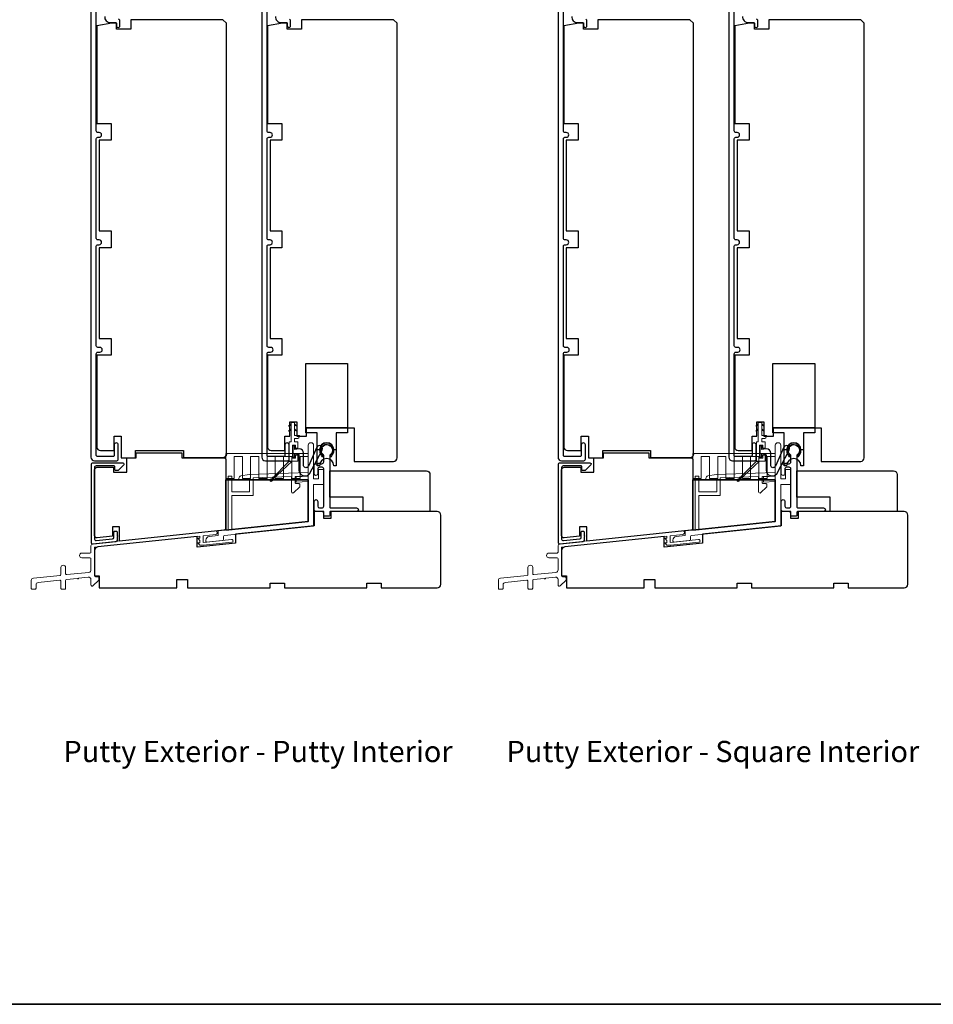
# Model space of a CAD drawing. Extents: x 3203 to 9608, y 1068 to 5516.
# Drawn here: x 7367 to 7750, y 4669 to 5081 of the extents above; entities that cross this region are included whole.
import ezdxf

# ---------------------------------------------------------------- set-up
doc = ezdxf.new("R2010")
doc.units = 0
doc.header["$LTSCALE"] = 250
doc.header["$MEASUREMENT"] = 0
doc.layers.get('0').update_dxf_attribs({"color": 5, "linetype": 'CONTINUOUS', "lineweight": 20})
for name, color, linetype in [('3', 3, 'CONTINUOUS'), ('HARDWARE', 1, 'CONTINUOUS'), ('MISCELLANEOUS', 6, 'CONTINUOUS')]:
    doc.layers.add(name, color=color, linetype=linetype)
for name, color, linetype, lineweight in [('6', 6, 'CONTINUOUS', 5), ('8', 7, 'CONTINUOUS', 35), ('FRAME', 7, 'CONTINUOUS', 35), ('TEXT', 7, 'CONTINUOUS', 35), ('Visible (ANSI)', 7, 'CONTINUOUS', 25)]:
    doc.layers.add(name, color=color, linetype=linetype, lineweight=lineweight)
doc.styles.add('Note Text (ISO)', font='tahoma.ttf')

# ---------------------------------------------------------------- blocks, each defined once
blk = doc.blocks.new('4434C')
at = {"layer": 'FRAME'}
blk.add_lwpolyline([(0, 17.42), (0, 0), (-34.5, -3.63), (-34.5, 17.42)], close=True, dxfattribs=at)

msp = doc.modelspace()

# ---------------------------------------------------------------- linework, layer by layer
at = {"color": 3}
for points in [[(7449.16, 4865.51, 1.007118), (7448.99, 4867), (7397.64, 4861.54, 0.383865), (7396.92, 4860.75), (7396.92, 4858.11, -0.414214), (7396.52, 4857.71), (7393.12, 4857.71, 1), (7393.12, 4855.71), (7396.52, 4855.71, -0.414213), (7396.92, 4855.31), (7396.92, 4850.61, -0.383864), (7396.03, 4849.62), (7386.77, 4848.65, -0.445229), (7386.32, 4849.04), (7386.32, 4851.61, 1), (7384.32, 4851.61), (7384.32, 4848.75, -0.383864), (7383.97, 4848.35), (7372.82, 4847.18, 0.383864), (7371.92, 4846.19), (7371.92, 4843.01, 0.414214), (7372.32, 4842.61), (7373.52, 4842.61, 0.414214), (7373.92, 4843.01), (7373.92, 4844.39, -0.383864), (7374.82, 4845.38), (7383.88, 4846.33, -0.445229), (7384.32, 4845.93), (7384.32, 4843.01, 0.414214), (7384.72, 4842.61), (7385.92, 4842.61, 0.414214), (7386.32, 4843.01), (7386.32, 4846.23, -0.383864), (7386.68, 4846.63), (7391.18, 4847.1, 1), (7391.67, 4847.15), (7395.82, 4847.59, -0.445228), (7396.92, 4846.59), (7396.92, 4844.33, 0.661066), (7397.77, 4843.97), (7400.27, 4846.37), (7400.27, 4847.37, 0.414214), (7399.87, 4847.77), (7398.82, 4847.77, -0.414213), (7398.42, 4848.17), (7398.42, 4860.12), (7442.52, 4864.75), (7442.52, 4863.92), (7441.62, 4863.92), (7442.52, 4862.97), (7442.52, 4861.94), (7441.62, 4861.94), (7442.52, 4860.99), (7444.11, 4860.99), (7455.89, 4862.23, 0.383864), (7456.43, 4862.83, 0.445229), (7455.76, 4863.43), (7443.92, 4862.18), (7443.92, 4864.87), (7449.16, 4865.5)], [(7644.77, 4865.51, 1.007118), (7644.61, 4867), (7593.26, 4861.54, 0.383865), (7592.54, 4860.75), (7592.54, 4858.11, -0.414214), (7592.14, 4857.71), (7588.74, 4857.71, 1), (7588.74, 4855.71), (7592.14, 4855.71, -0.414213), (7592.54, 4855.31), (7592.54, 4850.61, -0.383864), (7591.65, 4849.62), (7582.38, 4848.65, -0.445229), (7581.94, 4849.04), (7581.94, 4851.61, 1), (7579.94, 4851.61), (7579.94, 4848.75, -0.383864), (7579.58, 4848.35), (7568.44, 4847.18, 0.383864), (7567.54, 4846.19), (7567.54, 4843.01, 0.414214), (7567.94, 4842.61), (7569.14, 4842.61, 0.414214), (7569.54, 4843.01), (7569.54, 4844.39, -0.383864), (7570.44, 4845.38), (7579.5, 4846.33, -0.445229), (7579.94, 4845.93), (7579.94, 4843.01, 0.414214), (7580.34, 4842.61), (7581.54, 4842.61, 0.414214), (7581.94, 4843.01), (7581.94, 4846.23, -0.383864), (7582.3, 4846.63), (7586.79, 4847.1, 1), (7587.29, 4847.15), (7591.44, 4847.59, -0.445228), (7592.54, 4846.59), (7592.54, 4844.33, 0.661066), (7593.39, 4843.97), (7595.89, 4846.37), (7595.89, 4847.37, 0.414214), (7595.49, 4847.77), (7594.44, 4847.77, -0.414213), (7594.04, 4848.17), (7594.04, 4860.12), (7638.14, 4864.75), (7638.14, 4863.92), (7637.24, 4863.92), (7638.14, 4862.97), (7638.14, 4861.94), (7637.24, 4861.94), (7638.14, 4860.99), (7639.73, 4860.99), (7651.5, 4862.23, 0.383864), (7652.04, 4862.83, 0.445229), (7651.38, 4863.43), (7639.54, 4862.18), (7639.54, 4864.87), (7644.78, 4865.5)]]:
    msp.add_lwpolyline(points, format="xyb", dxfattribs=at)
at = {"layer": '3'}
for points in [[(7396.92, 5091.86), (7396.92, 4897.86, 0.414214), (7398.42, 4896.36), (7407.77, 4896.36, 0.414214), (7408.37, 4896.96), (7408.37, 4902.98, 1), (7406.62, 4902.98), (7406.62, 4898.61, -0.414214), (7406.12, 4898.11), (7399.67, 4898.11, -0.414214), (7399.17, 4898.61), (7399.17, 4941.21, -0.414214), (7399.82, 4941.86), (7400.64, 4941.86, 1), (7400.64, 4943.86), (7399.82, 4943.86, -0.414214), (7399.17, 4944.51), (7399.17, 4986.21, -0.414214), (7399.82, 4986.86), (7400.39, 4986.86, 1), (7400.39, 4988.86), (7399.82, 4988.86, -0.414214), (7399.17, 4989.51), (7399.17, 5031.21, -0.414214), (7399.82, 5031.86), (7400.39, 5031.86, 1), (7400.39, 5033.86), (7399.82, 5033.86, -0.414214), (7399.17, 5034.51), (7399.17, 5086.57, -0.414214)], [(7468.46, 5091.86), (7468.46, 4897.86, 0.414214), (7469.96, 4896.36), (7479.31, 4896.36, 0.414214), (7479.91, 4896.96), (7479.91, 4902.98, 1), (7478.16, 4902.98), (7478.16, 4898.61, -0.414214), (7477.66, 4898.11), (7471.21, 4898.11, -0.414214), (7470.71, 4898.61), (7470.71, 4941.21, -0.414214), (7471.36, 4941.86), (7472.18, 4941.86, 1), (7472.18, 4943.86), (7471.36, 4943.86, -0.414214), (7470.71, 4944.51), (7470.71, 4986.21, -0.414214), (7471.36, 4986.86), (7471.93, 4986.86, 1), (7471.93, 4988.86), (7471.36, 4988.86, -0.414214), (7470.71, 4989.51), (7470.71, 5031.21, -0.414214), (7471.36, 5031.86), (7471.93, 5031.86, 1), (7471.93, 5033.86), (7471.36, 5033.86, -0.414214), (7470.71, 5034.51), (7470.71, 5086.57, -0.414214)], [(7592.54, 5091.86), (7592.54, 4897.86, 0.414214), (7594.04, 4896.36), (7603.39, 4896.36, 0.414214), (7603.99, 4896.96), (7603.99, 4902.98, 1), (7602.24, 4902.98), (7602.24, 4898.61, -0.414214), (7601.74, 4898.11), (7595.29, 4898.11, -0.414214), (7594.79, 4898.61), (7594.79, 4941.21, -0.414214), (7595.44, 4941.86), (7596.26, 4941.86, 1), (7596.26, 4943.86), (7595.44, 4943.86, -0.414214), (7594.79, 4944.51), (7594.79, 4986.21, -0.414214), (7595.44, 4986.86), (7596.01, 4986.86, 1), (7596.01, 4988.86), (7595.44, 4988.86, -0.414214), (7594.79, 4989.51), (7594.79, 5031.21, -0.414214), (7595.44, 5031.86), (7596.01, 5031.86, 1), (7596.01, 5033.86), (7595.44, 5033.86, -0.414214), (7594.79, 5034.51), (7594.79, 5086.57, -0.414214)], [(7664.08, 5091.86), (7664.08, 4897.86, 0.414214), (7665.58, 4896.36), (7674.93, 4896.36, 0.414214), (7675.53, 4896.96), (7675.53, 4902.98, 1), (7673.78, 4902.98), (7673.78, 4898.61, -0.414214), (7673.28, 4898.11), (7666.83, 4898.11, -0.414214), (7666.33, 4898.61), (7666.33, 4941.21, -0.414214), (7666.98, 4941.86), (7667.8, 4941.86, 1), (7667.8, 4943.86), (7666.98, 4943.86, -0.414214), (7666.33, 4944.51), (7666.33, 4986.21, -0.414214), (7666.98, 4986.86), (7667.55, 4986.86, 1), (7667.55, 4988.86), (7666.98, 4988.86, -0.414214), (7666.33, 4989.51), (7666.33, 5031.21, -0.414214), (7666.98, 5031.86), (7667.55, 5031.86, 1), (7667.55, 5033.86), (7666.98, 5033.86, -0.414214), (7666.33, 5034.51), (7666.33, 5086.57, -0.414214)], [(7402.68, 5082.46, 0.439678), (7405.07, 5079.86), (7407.37, 5079.86, -0.414214), (7407.62, 5079.61), (7407.62, 5078.73, 1.25), (7409.02, 5078.73), (7409.02, 5080.76, 0.414214), (7408.52, 5081.26)], [(7474.22, 5082.46, 0.439678), (7476.61, 5079.86), (7478.91, 5079.86, -0.414214), (7479.16, 5079.61), (7479.16, 5078.73, 1.25), (7480.56, 5078.73), (7480.56, 5080.76, 0.414214), (7480.06, 5081.26)], [(7598.3, 5082.46, 0.439678), (7600.69, 5079.86), (7602.99, 5079.86, -0.414214), (7603.24, 5079.61), (7603.24, 5078.73, 1.25), (7604.64, 5078.73), (7604.64, 5080.76, 0.414214), (7604.14, 5081.26)], [(7669.84, 5082.46, 0.439678), (7672.23, 5079.86), (7674.53, 5079.86, -0.414214), (7674.78, 5079.61), (7674.78, 5078.73, 1.25), (7676.18, 5078.73), (7676.18, 5080.76, 0.414214), (7675.68, 5081.26)]]:
    msp.add_lwpolyline(points, format="xyb", dxfattribs=at)
for points in [[(7494.16, 4898.13, 0.13905), (7493.62, 4899.3, -2.047107), (7497.55, 4899.09, 0.111517), (7497.16, 4898.13), (7497.69, 4898.09, -0.13905), (7498.12, 4899.01, 1.920982), (7493.21, 4899.01, -0.13905), (7493.64, 4898.09)], [(7689.78, 4898.13, 0.13905), (7689.23, 4899.3, -2.047107), (7693.17, 4899.09, 0.111517), (7692.78, 4898.13), (7693.31, 4898.09, -0.13905), (7693.74, 4899.01, 1.920982), (7688.82, 4899.01, -0.13905), (7689.25, 4898.09)], [(7482.29, 4899.35), (7483.7, 4899.08, -0.360727), (7484.04, 4898.67), (7484.04, 4897.21), (7484.04, 4892.45, 0.681015), (7488.48, 4890.87), (7493.72, 4900.85, 0.992841), (7491.49, 4902.02), (7487.96, 4894.05, -0.73461), (7486, 4894.3), (7486, 4899.51, 0.402999), (7484.15, 4901.42), (7482.29, 4901.11), (7482.29, 4902.67), (7481.49, 4902.67), (7481.49, 4897.87), (7482.29, 4897.87)], [(7491.91, 4877.36, 0.414213), (7492.66, 4876.61), (7493.66, 4876.61, 0.414214), (7494.41, 4877.36), (7494.41, 4892.92, 0.414214), (7493.71, 4893.62), (7492.66, 4893.62, 0.414214), (7491.91, 4892.87), (7491.91, 4890.87, -1), (7490.41, 4890.87), (7490.41, 4894.37, -0.414214), (7491.16, 4895.12), (7492.16, 4895.12, -1), (7492.66, 4895.12), (7493.66, 4895.12, 0.414214), (7494.41, 4895.87), (7494.41, 4898.5, 0.237848), (7494.25, 4898.82, -3.034053), (7497.08, 4898.82, 0.237848), (7496.91, 4898.5), (7496.91, 4877.01, 0.414214), (7497.31, 4876.61), (7508.16, 4876.61, -1), (7508.16, 4875.11), (7497.31, 4875.11, 0.414214), (7496.91, 4874.71), (7496.91, 4873.51, -0.414214), (7496.51, 4873.11), (7494.81, 4873.11, -0.414214), (7494.41, 4873.51), (7494.41, 4874.36, 0.414214), (7493.66, 4875.11), (7491.11, 4875.11, -0.414214), (7490.41, 4875.81), (7490.41, 4879.36, -1), (7491.91, 4879.36)], [(7677.9, 4899.35), (7679.31, 4899.08, -0.360727), (7679.66, 4898.67), (7679.66, 4897.21), (7679.66, 4892.45, 0.681015), (7684.1, 4890.87), (7689.34, 4900.85, 0.992841), (7687.11, 4902.02), (7683.58, 4894.05, -0.73461), (7681.62, 4894.3), (7681.62, 4899.51, 0.402999), (7679.77, 4901.42), (7677.9, 4901.11), (7677.9, 4902.67), (7677.1, 4902.67), (7677.1, 4897.87), (7677.9, 4897.87)], [(7687.53, 4877.36, 0.414213), (7688.28, 4876.61), (7689.28, 4876.61, 0.414214), (7690.03, 4877.36), (7690.03, 4892.92, 0.414214), (7689.33, 4893.62), (7688.28, 4893.62, 0.414214), (7687.53, 4892.87), (7687.53, 4890.87, -1), (7686.03, 4890.87), (7686.03, 4894.37, -0.414214), (7686.78, 4895.12), (7687.78, 4895.12, -1), (7688.28, 4895.12), (7689.28, 4895.12, 0.414214), (7690.03, 4895.87), (7690.03, 4898.5, 0.237848), (7689.87, 4898.82, -3.034053), (7692.69, 4898.82, 0.237848), (7692.53, 4898.5), (7692.53, 4877.01, 0.414214), (7692.93, 4876.61), (7703.78, 4876.61, -1), (7703.78, 4875.11), (7692.93, 4875.11, 0.414214), (7692.53, 4874.71), (7692.53, 4873.51, -0.414214), (7692.13, 4873.11), (7690.43, 4873.11, -0.414214), (7690.03, 4873.51), (7690.03, 4874.36, 0.414214), (7689.28, 4875.11), (7686.73, 4875.11, -0.414214), (7686.03, 4875.81), (7686.03, 4879.36, -1), (7687.53, 4879.36)], [(7406.57, 4866.45, -0.414214), (7406.97, 4866.85), (7407.47, 4866.85, -0.414214), (7407.87, 4866.45), (7407.87, 4865.02, -1), (7407.87, 4864.52), (7407.87, 4863.1, -0.383864), (7407.29, 4862.45), (7397.84, 4861.46, -0.445229), (7397.12, 4862.1), (7397.12, 4894.85, -0.414214), (7397.77, 4895.5), (7410.27, 4895.5, -0.661066), (7410.63, 4894.65), (7408.32, 4892.25), (7407.32, 4892.25, -0.414214), (7406.92, 4892.65), (7406.92, 4893.8, 0.414214), (7406.52, 4894.2), (7399.07, 4894.2, 0.414214), (7398.42, 4893.55), (7398.42, 4863.55, 0.445228), (7399.14, 4862.9), (7405.99, 4863.62, 0.383864), (7406.57, 4864.27)], [(7602.19, 4866.45, -0.414214), (7602.59, 4866.85), (7603.09, 4866.85, -0.414214), (7603.49, 4866.45), (7603.49, 4865.02, -1), (7603.49, 4864.52), (7603.49, 4863.1, -0.383864), (7602.91, 4862.45), (7593.46, 4861.46, -0.445229), (7592.74, 4862.1), (7592.74, 4894.85, -0.414214), (7593.39, 4895.5), (7605.89, 4895.5, -0.661066), (7606.25, 4894.65), (7603.94, 4892.25), (7602.94, 4892.25, -0.414214), (7602.54, 4892.65), (7602.54, 4893.8, 0.414214), (7602.14, 4894.2), (7594.69, 4894.2, 0.414214), (7594.04, 4893.55), (7594.04, 4863.55, 0.445228), (7594.76, 4862.9), (7601.61, 4863.62, 0.383864), (7602.19, 4864.27)]]:
    msp.add_lwpolyline(points, format="xyb", close=True, dxfattribs=at)
at = {"layer": '6'}
for points in [[(7481.32, 4897.44), (7481.32, 4902.94), (7482.62, 4902.94), (7482.62, 4901.69), (7483.62, 4901.69), (7483.62, 4904.24), (7482.21, 4904.24), (7482.21, 4905.64), (7483.22, 4905.64, 0.414214), (7484.22, 4906.64), (7484.22, 4906.89), (7482.21, 4906.89), (7482.21, 4912.39), (7480.71, 4912.39), (7480.71, 4904.24), (7479.97, 4904.24), (7479.97, 4896.14), (7483.62, 4896.14), (7483.62, 4898.69), (7482.62, 4898.69), (7482.62, 4897.44)], [(7676.94, 4897.44), (7676.94, 4902.94), (7678.24, 4902.94), (7678.24, 4901.69), (7679.24, 4901.69), (7679.24, 4904.24), (7677.83, 4904.24), (7677.83, 4905.64), (7678.83, 4905.64, 0.414214), (7679.83, 4906.64), (7679.83, 4906.89), (7677.83, 4906.89), (7677.83, 4912.39), (7676.33, 4912.39), (7676.33, 4904.24), (7675.59, 4904.24), (7675.59, 4896.14), (7679.24, 4896.14), (7679.24, 4898.69), (7678.24, 4898.69), (7678.24, 4897.44)], [(7488.92, 4903.93, 0.414332), (7487.92, 4902.93), (7487.92, 4889.94), (7482.92, 4889.59), (7482.92, 4887.33), (7487.92, 4887.68), (7487.92, 4870.94), (7450.14, 4867.03), (7450.14, 4865.01), (7446.4, 4864.62, 0.383864), (7445.06, 4863.13), (7445.06, 4862.66, 0.445229), (7445.5, 4862.26), (7452.08, 4862.95, 0.383864), (7452.44, 4863.35), (7452.44, 4864.65, -0.384304), (7452.8, 4865.05), (7490.17, 4868.92), (7490.17, 4886.47), (7494.41, 4886.47), (7494.41, 4892.76), (7492.17, 4892.76), (7492.17, 4888.72), (7490.17, 4888.72), (7490.17, 4902.93, 0.414214), (7489.17, 4903.93)], [(7684.54, 4903.93, 0.414332), (7683.54, 4902.93), (7683.54, 4889.94), (7678.54, 4889.59), (7678.54, 4887.33), (7683.54, 4887.68), (7683.54, 4870.94), (7645.76, 4867.03), (7645.76, 4865.01), (7642.02, 4864.62, 0.383864), (7640.68, 4863.13), (7640.68, 4862.66, 0.445229), (7641.12, 4862.26), (7647.7, 4862.95, 0.383864), (7648.06, 4863.35), (7648.06, 4864.65, -0.384304), (7648.42, 4865.05), (7685.79, 4868.92), (7685.79, 4886.47), (7690.03, 4886.47), (7690.03, 4892.76), (7687.79, 4892.76), (7687.79, 4888.72), (7685.79, 4888.72), (7685.79, 4902.93, 0.414214), (7684.79, 4903.93)], [(7458.87, 4889.01), (7458.87, 4888.32), (7463.38, 4889.11), (7463.38, 4883.36), (7455.87, 4883.36), (7455.87, 4889.86), (7454.37, 4889.86), (7454.37, 4867.47), (7455.87, 4867.63), (7455.87, 4881.86), (7464.88, 4881.86), (7464.88, 4889.17), (7480.92, 4889.7), (7480.92, 4883.34, 0.661067), (7481.77, 4882.98), (7484.37, 4885.39), (7484.37, 4886.39, 0.414214), (7483.97, 4886.79), (7482.82, 4886.79, -0.414214), (7482.42, 4887.19), (7482.42, 4889.75), (7487.92, 4889.94), (7487.92, 4891.45), (7463.22, 4890.61), (7459.7, 4889.99, 0.36397)], [(7654.49, 4889.01), (7654.49, 4888.32), (7658.99, 4889.11), (7658.99, 4883.36), (7651.49, 4883.36), (7651.49, 4889.86), (7649.99, 4889.86), (7649.99, 4867.47), (7651.49, 4867.63), (7651.49, 4881.86), (7660.49, 4881.86), (7660.49, 4889.17), (7676.54, 4889.7), (7676.54, 4883.34, 0.661067), (7677.39, 4882.98), (7679.99, 4885.39), (7679.99, 4886.39, 0.414214), (7679.59, 4886.79), (7678.44, 4886.79, -0.414214), (7678.04, 4887.19), (7678.04, 4889.75), (7683.54, 4889.94), (7683.54, 4891.45), (7658.83, 4890.61), (7655.32, 4889.99, 0.36397)]]:
    msp.add_lwpolyline(points, format="xyb", close=True, dxfattribs=at)
at = {"layer": '6', "color": 1}
for points in [[(7480.72, 4911.76), (7479.72, 4910.78), (7480.71, 4911.1)], [(7480.72, 4909.7), (7479.72, 4908.72), (7480.71, 4909.05)], [(7482.21, 4911.76), (7483.22, 4910.78), (7482.21, 4911.1)], [(7482.21, 4909.7), (7483.22, 4908.72), (7482.21, 4909.05)], [(7676.33, 4911.76), (7675.34, 4910.78), (7676.33, 4911.1)], [(7676.33, 4909.7), (7675.34, 4908.72), (7676.33, 4909.05)], [(7677.83, 4911.76), (7678.84, 4910.78), (7677.83, 4911.1)], [(7677.83, 4909.7), (7678.84, 4908.72), (7677.83, 4909.05)]]:
    msp.add_lwpolyline(points, dxfattribs=at)
at = {"layer": '6'}
for points in [[(7453.42, 4889.37), (7453.42, 4899.37), (7487.92, 4899.37), (7487.92, 4898.15), (7484.47, 4898.15), (7484.47, 4888.93), (7481.02, 4888.93), (7481.02, 4898.15), (7477.57, 4898.15), (7477.57, 4888.93), (7474.12, 4888.93), (7474.12, 4898.15), (7470.67, 4898.15), (7470.67, 4888.93), (7467.22, 4888.93), (7467.22, 4898.15), (7463.77, 4898.15), (7463.77, 4888.93), (7460.32, 4888.93), (7460.32, 4898.15), (7456.87, 4898.15), (7456.87, 4888.93), (7453.42, 4888.93), (7453.42, 4888.37), (7487.92, 4888.37), (7487.92, 4897.67)], [(7649.04, 4889.37), (7649.04, 4899.37), (7683.54, 4899.37), (7683.54, 4898.15), (7680.09, 4898.15), (7680.09, 4888.93), (7676.64, 4888.93), (7676.64, 4898.15), (7673.19, 4898.15), (7673.19, 4888.93), (7669.74, 4888.93), (7669.74, 4898.15), (7666.29, 4898.15), (7666.29, 4888.93), (7662.84, 4888.93), (7662.84, 4898.15), (7659.39, 4898.15), (7659.39, 4888.93), (7655.94, 4888.93), (7655.94, 4898.15), (7652.49, 4898.15), (7652.49, 4888.93), (7649.04, 4888.93), (7649.04, 4888.37), (7683.54, 4888.37), (7683.54, 4897.67)]]:
    msp.add_lwpolyline(points, dxfattribs=at)
at = {"layer": '8', "linetype": 'Continuous'}
msp.add_lwpolyline([(6963.15, 5515.76), (7952.82, 5515.76), (7952.82, 4668.68), (6963.15, 4668.68)], close=True, dxfattribs=at)
at = {"layer": 'HARDWARE'}
for points in [[(7504.41, 4910.15), (7504.41, 4908.07), (7499.66, 4908.07), (7499.66, 4900.91), (7498.66, 4900.91, 1), (7492.66, 4900.91), (7491.66, 4900.91), (7491.66, 4908.07), (7486.91, 4908.07), (7486.91, 4937.12), (7504.41, 4937.12), (7504.41, 4910.15), (7486.91, 4910.15)], [(7504.41, 4910.15), (7504.41, 4908.07), (7499.66, 4908.07), (7499.66, 4894.27), (7498.66, 4894.27, 1), (7492.66, 4894.27), (7491.66, 4894.27), (7491.66, 4908.07), (7486.91, 4908.07), (7486.91, 4937.12), (7504.41, 4937.12), (7504.41, 4910.15), (7486.91, 4910.15)], [(7700.03, 4910.15), (7700.03, 4908.07), (7695.28, 4908.07), (7695.28, 4900.91), (7694.28, 4900.91, 1), (7688.28, 4900.91), (7687.28, 4900.91), (7687.28, 4908.07), (7682.53, 4908.07), (7682.53, 4937.12), (7700.03, 4937.12), (7700.03, 4910.15), (7682.53, 4910.15)], [(7700.03, 4910.15), (7700.03, 4908.07), (7695.28, 4908.07), (7695.28, 4894.27), (7694.28, 4894.27, 1), (7688.28, 4894.27), (7687.28, 4894.27), (7687.28, 4908.07), (7682.53, 4908.07), (7682.53, 4937.12), (7700.03, 4937.12), (7700.03, 4910.15), (7682.53, 4910.15)]]:
    msp.add_lwpolyline(points, format="xyb", dxfattribs=at)
at = {"layer": 'MISCELLANEOUS', "color": 1}
for points in [[(7479.97, 4896.14), (7481.23, 4896.14), (7472.85, 4888.33, -3.549073), (7472.49, 4888.71)], [(7675.59, 4896.14), (7676.85, 4896.14), (7668.47, 4888.33, -3.549073), (7668.11, 4888.71)]]:
    msp.add_lwpolyline(points, format="xyb", close=True, dxfattribs=at)
at = {"layer": 'Visible (ANSI)'}
for points in [[(7453.62, 4899.11, -0.414214), (7452.12, 4897.61, 0.414214), (7453.62, 4899.11), (7453.62, 5079.61), (7452.12, 5081.11), (7413.62, 5081.11), (7413.62, 5077.11), (7407.62, 5077.11), (7407.62, 5079.61), (7405.62, 5079.61), (7399.37, 5078.5), (7399.37, 5037.61), (7405.37, 5037.61), (7405.37, 5030.61), (7400.37, 5030.61), (7400.37, 4992.61), (7405.37, 4992.61), (7405.37, 4985.61), (7400.37, 4985.61), (7400.37, 4947.61), (7405.37, 4947.61), (7405.37, 4940.61), (7399.37, 4940.61), (7399.37, 4902.11, 0.414214), (7400.87, 4900.61), (7406.62, 4900.61), (7406.62, 4906.61), (7409.62, 4906.61), (7409.62, 4897.61), (7415.62, 4897.61), (7415.62, 4900.61), (7435.62, 4900.61), (7435.62, 4897.61), (7452.12, 4897.61), (7435.62, 4897.61)], [(7649.24, 4899.11, -0.414214), (7647.74, 4897.61, 0.414214), (7649.24, 4899.11), (7649.24, 5079.61), (7647.74, 5081.11), (7609.24, 5081.11), (7609.24, 5077.11), (7603.24, 5077.11), (7603.24, 5079.61), (7601.24, 5079.61), (7594.99, 5078.5), (7594.99, 5037.61), (7600.99, 5037.61), (7600.99, 5030.61), (7595.99, 5030.61), (7595.99, 4992.61), (7600.99, 4992.61), (7600.99, 4985.61), (7595.99, 4985.61), (7595.99, 4947.61), (7600.99, 4947.61), (7600.99, 4940.61), (7594.99, 4940.61), (7594.99, 4902.11, 0.414214), (7596.49, 4900.61), (7602.24, 4900.61), (7602.24, 4906.61), (7605.24, 4906.61), (7605.24, 4897.61), (7611.24, 4897.61), (7611.24, 4900.61), (7631.24, 4900.61), (7631.24, 4897.61), (7647.74, 4897.61), (7631.24, 4897.61)]]:
    msp.add_lwpolyline(points, format="xyb", dxfattribs=at)
for points in [[(7476.91, 4947.61), (7476.91, 4940.61), (7470.91, 4940.61), (7470.91, 4902.11, 0.414214), (7472.41, 4900.61), (7478.16, 4900.61), (7478.16, 4906.61), (7480.16, 4906.61), (7480.16, 4912.66), (7483.16, 4912.66), (7483.16, 4906.61), (7487.16, 4906.61), (7487.16, 4910.1), (7507.16, 4910.1), (7507.16, 4896.11), (7523.66, 4896.11, 0.414214), (7525.16, 4897.61), (7525.16, 5079.61), (7523.66, 5081.11), (7485.16, 5081.11), (7485.16, 5077.11), (7479.16, 5077.11), (7479.16, 5079.61), (7477.16, 5079.61), (7470.91, 5078.5), (7470.91, 5037.61), (7476.91, 5037.61), (7476.91, 5030.61), (7471.91, 5030.61), (7471.91, 4992.61), (7476.91, 4992.61), (7476.91, 4985.61), (7471.91, 4985.61), (7471.91, 4947.61)], [(7672.53, 4947.61), (7672.53, 4940.61), (7666.53, 4940.61), (7666.53, 4902.11, 0.414214), (7668.03, 4900.61), (7673.78, 4900.61), (7673.78, 4906.61), (7675.78, 4906.61), (7675.78, 4912.66), (7678.78, 4912.66), (7678.78, 4906.61), (7682.78, 4906.61), (7682.78, 4910.1), (7702.78, 4910.1), (7702.78, 4896.11), (7719.28, 4896.11, 0.414214), (7720.78, 4897.61), (7720.78, 5079.61), (7719.28, 5081.11), (7680.78, 5081.11), (7680.78, 5077.11), (7674.78, 5077.11), (7674.78, 5079.61), (7672.78, 5079.61), (7666.53, 5078.5), (7666.53, 5037.61), (7672.53, 5037.61), (7672.53, 5030.61), (7667.53, 5030.61), (7667.53, 4992.61), (7672.53, 4992.61), (7672.53, 4985.61), (7667.53, 4985.61), (7667.53, 4947.61)], [(7398.42, 4865.07), (7398.42, 4892.61, -0.414214), (7399.42, 4893.61), (7406.42, 4893.61), (7406.42, 4891.61), (7411.92, 4891.61), (7411.92, 4897.61), (7415.92, 4897.61), (7415.92, 4899.61), (7434.92, 4899.61), (7434.92, 4897.61), (7452.42, 4897.61, -0.414214), (7453.42, 4896.61), (7453.42, 4868.23, -0.383864), (7452.53, 4867.24), (7408.92, 4862.65), (7408.92, 4868.65), (7405.92, 4868.65), (7405.92, 4864.75), (7399.53, 4864.08, -0.445229)], [(7594.04, 4865.07), (7594.04, 4892.61, -0.414214), (7595.04, 4893.61), (7602.04, 4893.61), (7602.04, 4891.61), (7607.54, 4891.61), (7607.54, 4897.61), (7611.54, 4897.61), (7611.54, 4899.61), (7630.54, 4899.61), (7630.54, 4897.61), (7648.04, 4897.61, -0.414214), (7649.04, 4896.61), (7649.04, 4868.23, -0.383864), (7648.15, 4867.24), (7604.54, 4862.65), (7604.54, 4868.65), (7601.54, 4868.65), (7601.54, 4864.75), (7595.15, 4864.08, -0.445229)], [(7538.91, 4875.11), (7510.91, 4875.11), (7510.91, 4881.11), (7496.91, 4881.11), (7496.91, 4892.11), (7537.41, 4892.11, -0.414214), (7538.91, 4890.61)], [(7734.53, 4875.11), (7706.53, 4875.11), (7706.53, 4881.11), (7692.53, 4881.11), (7692.53, 4892.11), (7733.03, 4892.11, -0.414214), (7734.53, 4890.61)], [(7518.42, 4845.11), (7518.42, 4843.11), (7541.92, 4843.11, 0.414214), (7543.42, 4844.61), (7543.42, 4873.61, 0.414214), (7541.92, 4875.11), (7497.42, 4875.11), (7497.42, 4872.11), (7494.42, 4872.11), (7494.42, 4875.11), (7490.42, 4875.11), (7490.42, 4869.11), (7457.43, 4865.64), (7457.43, 4861.79), (7441.42, 4860.11), (7441.42, 4864.63), (7399.77, 4860.25, 0.383864), (7398.42, 4858.76), (7398.42, 4848.11), (7400.42, 4848.11), (7400.42, 4843.11), (7432.92, 4843.11), (7432.92, 4846.61), (7437.42, 4846.61), (7437.42, 4843.11), (7471.92, 4843.11), (7471.92, 4845.11), (7477.92, 4845.11), (7477.92, 4843.11), (7512.42, 4843.11), (7512.42, 4845.11)], [(7714.04, 4845.11), (7714.04, 4843.11), (7737.54, 4843.11, 0.414214), (7739.04, 4844.61), (7739.04, 4873.61, 0.414214), (7737.54, 4875.11), (7693.04, 4875.11), (7693.04, 4872.11), (7690.04, 4872.11), (7690.04, 4875.11), (7686.04, 4875.11), (7686.04, 4869.11), (7653.04, 4865.64), (7653.04, 4861.79), (7637.04, 4860.11), (7637.04, 4864.63), (7595.38, 4860.25, 0.383864), (7594.04, 4858.76), (7594.04, 4848.11), (7596.04, 4848.11), (7596.04, 4843.11), (7628.54, 4843.11), (7628.54, 4846.61), (7633.04, 4846.61), (7633.04, 4843.11), (7667.54, 4843.11), (7667.54, 4845.11), (7673.54, 4845.11), (7673.54, 4843.11), (7708.04, 4843.11), (7708.04, 4845.11)]]:
    msp.add_lwpolyline(points, format="xyb", close=True, dxfattribs=at)

# ---------------------------------------------------------------- block references
at = {"layer": '8', "xscale": 0.999998, "yscale": 0.999998, "zscale": 0.999998}
for p in [(7487.92, 4870.94), (7683.54, 4870.94)]:
    msp.add_blockref('4434C', p, dxfattribs=at)

# ---------------------------------------------------------------- texts
at = {"layer": 'TEXT', "char_height": 8.89, "width": 223.6229, "attachment_point": 2, "style": 'Note Text (ISO)'}
for s, insert in [('\\pt193.54419;\\PPutty Exterior - Putty Interior', (7466.89, 4793.85)), ('\\pt193.54419;\\PPutty Exterior - Square Interior', (7657.39, 4793.85))]:
    msp.add_mtext(s, dxfattribs=dict(at, insert=insert))

doc.saveas('drawing.dxf')
